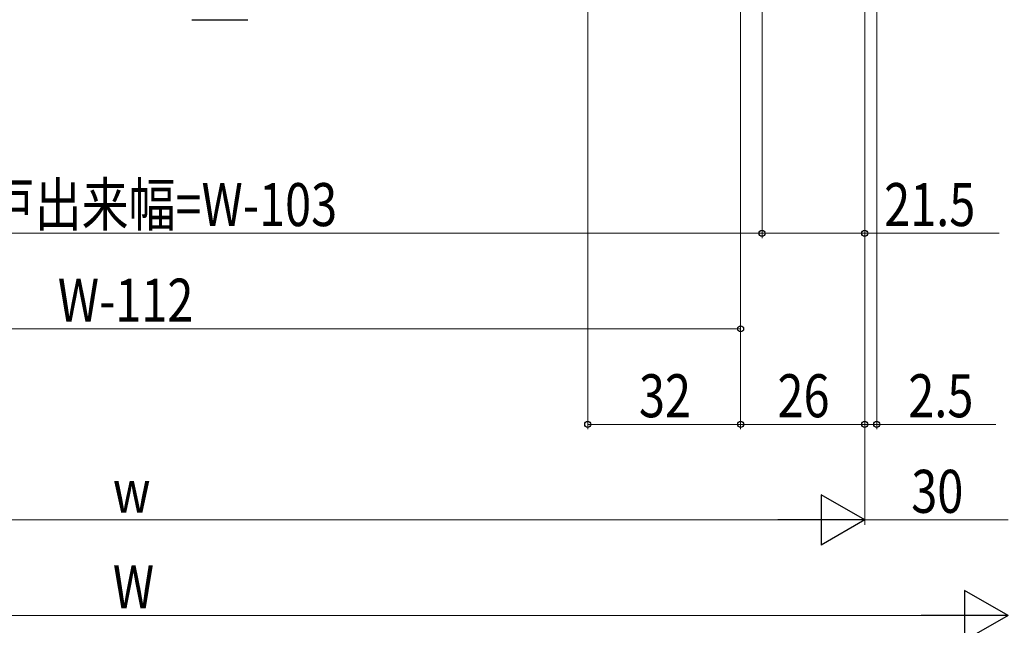
# Model space of a CAD drawing. Extents: x 0 to 1386, y 0 to 2245.
# Drawn here: x 947 to 1153, y 191 to 318 of the extents above; entities that cross this region are included whole.
import ezdxf

# ---------------------------------------------------------------- set-up
doc = ezdxf.new("R2010")
doc.units = 0
doc.layers.add('YKK_13', color=4, linetype='CONTINUOUS', lineweight=30)
doc.layers.add('YKK_D', color=6, linetype='CONTINUOUS', lineweight=13)
doc.styles.add('text-b', font='extslim2.shx', dxfattribs={"width": 0.8, "bigfont": 'extfont2.shx'})

msp = doc.modelspace()

# ---------------------------------------------------------------- linework, layer by layer
at = {"layer": 'YKK_13', "linetype": 'Continuous'}
msp.add_line((982.62, 317.69), (994.37, 317.69), dxfattribs=at)
at = {"layer": 'YKK_D'}
for p, q in [((1065.5, 475.61), (1065.5, 232)), ((1097.5, 444.61), (1097.5, 252)), ((1097.5, 444.56), (1097.5, 232)), ((1102, 441.81), (1102, 272)), ((1102, 441.81), (1102, 272)), ((1123.5, 429.61), (1123.5, 272)), ((1123.5, 429.61), (1123.5, 232)), ((1123.5, 429.61), (1123.5, 212)), ((1123.5, 429.61), (1123.5, 212)), ((1126, 429.61), (1126, 232)), ((1102, 273), (835, 273)), ((1102, 273), (1123.5, 273)), ((1123.5, 273), (1151.61, 273)), ((839.5, 253), (1097.5, 253)), ((1065.5, 233), (1097.5, 233)), ((1097.5, 233.24), (1097.5, 234)), ((1097.5, 233), (1123.5, 233)), ((1123.5, 233), (1120.95, 233)), ((1123.5, 228.32), (1123.5, 234)), ((1123.5, 233), (1126, 233)), ((1126, 233), (1150.9, 233)), ((824, 213), (1113, 213)), ((1123.5, 213), (1153.5, 213)), ((1143, 193), (794, 193))]:
    msp.add_line(p, q, dxfattribs=at)
at = {"layer": 'YKK_D', "lineweight": -2}
for p, q in [((1123.5, 213), (1114.4, 218.25)), ((1114.4, 218.25), (1114.4, 207.75)), ((1123.5, 213), (1105.31, 213)), ((1123.5, 213), (1114.4, 207.75)), ((1153.5, 193), (1144.4, 198.25)), ((1144.4, 198.25), (1144.4, 187.75)), ((1153.5, 193), (1135.31, 193)), ((1153.5, 193), (1144.4, 187.75))]:
    msp.add_line(p, q, dxfattribs=at)
at = {"layer": 'YKK_D', "linetype": 'ByBlock', "lineweight": -2}
for centre in [(1102, 273), (1102, 273), (1123.5, 273), (1097.5, 253), (1065.5, 233), (1097.5, 233), (1097.5, 233), (1123.5, 233), (1123.5, 233), (1126, 233)]:
    msp.add_circle(centre, 0.637, dxfattribs=at)

# ---------------------------------------------------------------- texts
at = {"layer": 'YKK_D', "style": 'text-b', "width": 0.8}
for s, p in [('網戸出来幅=W-103', (930.1, 274.5)), ('21.5', (1127.55, 274.5)), ('W-112', (954.58, 254.5)), ('32', (1076.22, 234.5)), ('26', (1105.22, 234.5)), ('2.5', (1132.6, 234.5)), ('30', (1133.22, 214.5)), ('w', (966.1, 214.5)), ('W', (966.1, 194.5))]:
    msp.add_text(s, height=9, dxfattribs=at).set_placement(p)

doc.saveas('drawing.dxf')
